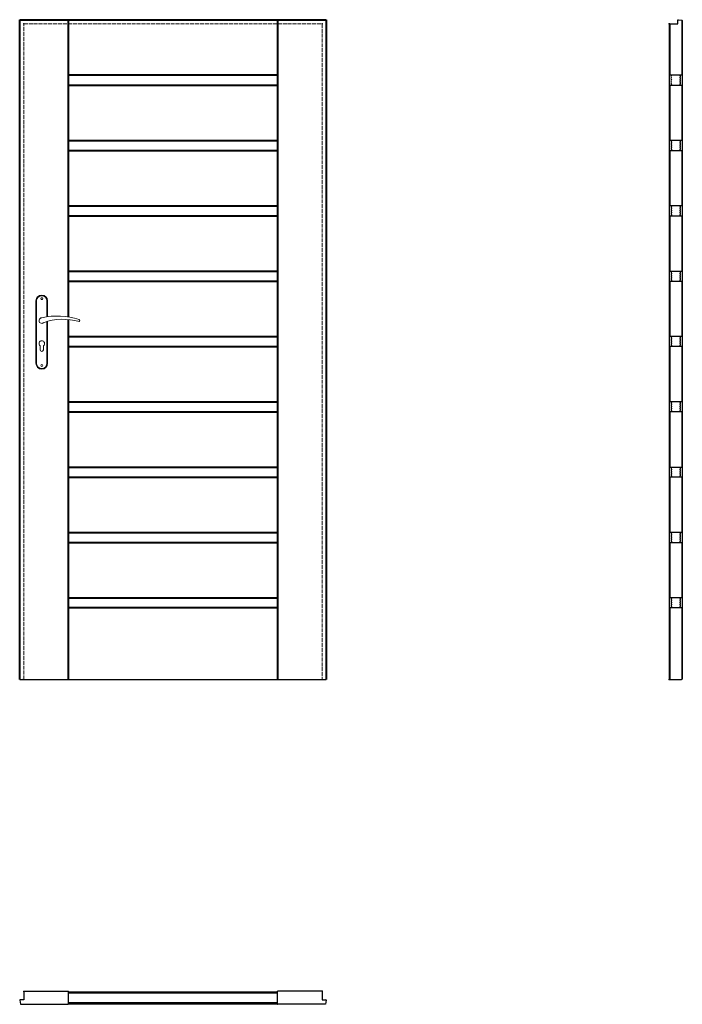
# Model space of a CAD drawing. Units: millimetres. Extents: x 0 to 2040, y -1000 to 2030.
import ezdxf

# ---------------------------------------------------------------- set-up
doc = ezdxf.new("R2010")
doc.units = ezdxf.units.MM
doc.linetypes.add('ACAD_ISO02W100', pattern=[15, 12, -3])
doc.layers.add('f-główna', color=7, linetype='Continuous')
doc.layers.add('f-kreskowa', color=4, linetype='ACAD_ISO02W100', lineweight=15)
doc.layers.add('p-główna', color=7, linetype='Continuous', lineweight=30)

msp = doc.modelspace()

# ---------------------------------------------------------------- linework, layer by layer
for p, q in [((2026, 2017), (2026, 2028.5)), ((2027.6, 2030), (2038.5, 2028.2)), ((0, -987.6), (2, -999.5)), ((13, -986), (1.5, -986)), ((931, -986), (942.5, -986)), ((944, -987.6), (942, -1000))]:
    msp.add_line(p, q)
for centre, start, end in [((2027.5, 2028.5), 87, 180), ((1.5, -987.5), 90, 183), ((942.5, -987.5), 357, 90), ((942.5, -987.5), 357, 90)]:
    msp.add_arc(centre, 1.5, start, end)
at = {"layer": 'f-główna'}
for p, q in [((2000, 2017), (2000, 1)), ((2001.5, 2017), (2026, 2017)), ((2040, 2028), (2040, 1)), ((2038.5, 1658.5), (2001.5, 1658.5)), ((2038.5, 1457.5), (2001.5, 1457.5)), ((2038.5, 1055.3), (2001.5, 1055.3)), ((2038.5, 1024.3), (2001.5, 1024.3)), ((2002, 0), (2000, 1)), ((2038, 0), (2040, 1)), ((13, -960.5), (13, -960)), ((13, -960.5), (13, -986)), ((150, -961.5), (150, -960)), ((150, -998.5), (150, -961.5)), ((150, -961.5), (794, -961.5)), ((150, -965.2), (794, -965.2)), ((794, -961.5), (794, -960)), ((794, -998.5), (794, -961.5)), ((931, -960), (931, -986)), ((2, -999.5), (2, -1000)), ((150, -994.7), (794, -994.7)), ((150, -1000), (150, -998.5)), ((150, -998.5), (794, -998.5)), ((794, -1000), (794, -998.5))]:
    msp.add_line(p, q, dxfattribs=at)
at = {"layer": 'f-główna', "lineweight": 9}
for p, q in [((50, 1164.5), (50, 972.5)), ((52, 972.5), (52, 1164.5)), ((84, 1164.5), (84, 1115.7)), ((86, 1164.5), (86, 1116)), ((84, 1101), (84, 972.5)), ((86, 1101.6), (86, 972.5)), ((63, 1014), (63, 1026.6)), ((73, 1014), (73, 1026.6))]:
    msp.add_line(p, q, dxfattribs=at)
for centre in [(68, 1171.5), (68, 965.5)]:
    msp.add_circle(centre, 3, dxfattribs=at)
for centre, radius, start, end in [((68, 1164.5), 18, 0, 180), ((68, 1164.5), 16, 0, 180), ((68, 1104), 8.5, 90, 311.711), ((116, 911.1), 207, 71.1188, 103.4049), ((133.4, 932.2), 175.9, 73.635, 109.8698), ((68, 1033.5), 8.5, 306.0319, 233.9681), ((68, 1014), 5, 180, 0), ((68, 972.5), 18, 180, 0), ((68, 972.5), 16, 180, 0)]:
    msp.add_arc(centre, radius, start, end, dxfattribs=at)
at = {"layer": 'f-główna'}
for p in [(13, 2017), (931, 2017), (2000, 2017), (13, 0), (931, 0), (2000, 0), (13, -960.5), (931, -960)]:
    msp.add_point(p, dxfattribs=at)
at = {"layer": 'f-kreskowa'}
for p, q in [((13, 2017), (150, 2017)), ((13, 0), (13, 2017)), ((150, 2017), (931, 2017)), ((931, 2017), (931, 0))]:
    msp.add_line(p, q, dxfattribs=at)
at = {"layer": 'p-główna', "lineweight": 40}
for p, q in [((0, 0), (0, 2030)), ((0, 2030), (944, 2030)), ((150, 1115.3), (150, 2030)), ((794, 2030), (794, 0)), ((944, 2030), (944, 0)), ((150, 1860), (794, 1860)), ((150, 1860), (794, 1860)), ((150, 1828.5), (794, 1828.5)), ((150, 1658.5), (794, 1658.5)), ((150, 1658.5), (794, 1658.5)), ((150, 1658.5), (794, 1658.5)), ((150, 1627.5), (794, 1627.5)), ((150, 1457.5), (794, 1457.5)), ((150, 1457.5), (794, 1457.5)), ((150, 1457.5), (794, 1457.5)), ((150, 1426.4), (794, 1426.4)), ((150, 1256.4), (794, 1256.4)), ((150, 1256.4), (794, 1256.4)), ((150, 1256.4), (794, 1256.4)), ((150, 1225.3), (794, 1225.3)), ((150, 0), (150, 1107.3)), ((150, 1055.3), (794, 1055.3)), ((150, 1055.3), (794, 1055.3)), ((150, 1055.3), (794, 1055.3)), ((150, 1024.3), (794, 1024.3)), ((150, 854.3), (794, 854.3)), ((150, 854.3), (794, 854.3)), ((150, 854.3), (794, 854.3)), ((150, 823.2), (794, 823.2)), ((150, 653.2), (794, 653.2)), ((150, 653.2), (794, 653.2)), ((150, 653.2), (794, 653.2)), ((150, 622.2), (794, 622.2)), ((150, 452.2), (794, 452.2)), ((150, 452.2), (794, 452.2)), ((150, 452.2), (794, 452.2)), ((150, 421.1), (794, 421.1)), ((150, 251.1), (794, 251.1)), ((794, 220), (150, 220))]:
    msp.add_line(p, q, dxfattribs=at)
at = {"layer": 'p-główna'}
for p, q in [((150, 2030), (794, 2030)), ((2001.5, 2017), (2000, 2017)), ((2001.5, 2017), (2001.5, 1860)), ((2038.5, 2028.2), (2040, 2028)), ((2038.5, 2028.2), (2038.5, 1860)), ((2001.5, 1860), (2038.5, 1860)), ((150, 1828.5), (794, 1828.5)), ((2001.5, 1828.5), (2001.5, 1658.5)), ((2001.5, 1828.5), (2038, 1828.5)), ((2038, 1828.5), (2038.5, 1828.5)), ((2038.5, 1828.5), (2038.5, 1658.5)), ((150, 1627.5), (794, 1627.5)), ((2001.5, 1627.5), (2038.5, 1627.5)), ((2001.5, 1627.5), (2001.5, 1457.5)), ((2038.5, 1627.5), (2038.5, 1457.5)), ((150, 1426.4), (794, 1426.4)), ((2001.5, 1426.4), (2001.5, 1256.4)), ((2001.5, 1426.4), (2038.5, 1426.4)), ((2038.5, 1426.4), (2038.5, 1256.4)), ((2001.5, 1256.4), (2038.5, 1256.4)), ((2035, 1256.4), (2038, 1256.4)), ((150, 1225.3), (794, 1225.3)), ((2001.5, 1225.3), (2001.5, 1055.3)), ((2001.5, 1225.3), (2038.5, 1225.3)), ((2038.5, 1225.3), (2038.5, 1055.3)), ((150, 1024.3), (794, 1024.3)), ((2001.5, 1024.3), (2001.5, 854.3)), ((2038.5, 1024.3), (2038.5, 854.3)), ((2038.5, 854.3), (2001.5, 854.3)), ((150, 823.2), (794, 823.2)), ((2001.5, 823.2), (2001.5, 653.2)), ((2038.5, 823.2), (2001.5, 823.2)), ((2038.5, 823.2), (2038.5, 653.2)), ((2001.5, 653.2), (2038.5, 653.2)), ((150, 622.2), (794, 622.2)), ((2001.5, 622.2), (2001.5, 452.2)), ((2038.5, 622.2), (2001.5, 622.2)), ((2038.5, 622.2), (2038.5, 452.2)), ((2038.4, 452.2), (2001.5, 452.2)), ((2038, 452.2), (2038.5, 452.2)), ((150, 421.1), (794, 421.1)), ((2001.5, 421.1), (2038.5, 421.1)), ((2001.5, 421.1), (2001.5, 251.1)), ((2035, 421.1), (2038.5, 421.1)), ((2038.5, 421.1), (2038.5, 251.1)), ((2038.5, 251.1), (2001.5, 251.1)), ((150, 220), (794, 220)), ((2001.5, 220), (2001.5, 0.2)), ((2038.4, 220), (2001.5, 220)), ((2038, 220), (2038.5, 220)), ((2038, 220), (2038.5, 220)), ((2038.5, 220), (2038.5, 0.2)), ((0, 0), (13, 0)), ((13, 0), (150, 0)), ((150, 0), (944, 0)), ((2002, 0), (2038, 0)), ((13, -960), (150, -960)), ((931, -960), (794, -960)), ((2, -1000), (149.5, -1000)), ((150, -1000), (149.5, -1000)), ((794, -1000), (794.5, -1000)), ((942, -1000), (794.5, -1000))]:
    msp.add_line(p, q, dxfattribs=at)
for centre, radius, start, end in [((2008.8, 1855.3), 3.78, 117.9422, 242.0578), ((2008.8, 1848.7), 3.78, 117.9422, 242.0578), ((2008.8, 1862), 3.78, 212.3322, 242.0578), ((2031.1, 1861.8), 3.46, 293.7194, 327.6972), ((2030.7, 1855.3), 3.78, 297.9422, 62.0578), ((2030.7, 1848.7), 3.78, 297.9422, 62.0578), ((2008.8, 1842), 3.78, 117.9422, 242.0578), ((2008.8, 1835.3), 3.78, 117.9422, 242.0578), ((2008.8, 1828.6), 3.78, 117.9422, 181.0745), ((2030.7, 1842), 3.78, 297.9422, 62.0578), ((2030.7, 1835.3), 3.78, 297.9422, 62.0578), ((2030.7, 1828.6), 3.78, 358.9255, 62.0578), ((2009, 1654.3), 3.78, 117.9422, 242.0578), ((2009, 1647.6), 3.78, 117.9422, 242.0578), ((2009, 1640.9), 3.78, 117.9422, 242.0578), ((2009, 1634.2), 3.78, 117.9422, 242.0578), ((2009, 1661), 3.78, 220.2262, 242.0578), ((2031.3, 1660.8), 3.46, 293.7194, 319.0248), ((2031, 1654.3), 3.78, 297.9422, 62.0578), ((2031, 1647.6), 3.78, 297.9422, 62.0578), ((2031, 1640.9), 3.78, 297.9422, 62.0578), ((2031, 1634.2), 3.78, 297.9422, 62.0578), ((2009, 1627.5), 3.78, 117.9422, 181.0745), ((2031, 1627.5), 3.78, 358.9255, 62.0578), ((2009, 1453.2), 3.78, 117.9422, 242.0578), ((2009, 1459.9), 3.78, 220.2262, 242.0578), ((2031.3, 1459.7), 3.46, 293.7194, 319.0248), ((2031, 1453.2), 3.78, 297.9422, 62.0578), ((2009, 1446.5), 3.78, 117.9422, 242.0578), ((2009, 1439.8), 3.78, 117.9422, 242.0578), ((2009, 1433.2), 3.78, 117.9422, 242.0578), ((2009, 1426.5), 3.78, 117.9422, 181.0745), ((2031, 1446.5), 3.78, 297.9422, 62.0578), ((2031, 1439.8), 3.78, 297.9422, 62.0578), ((2031, 1433.2), 3.78, 297.9422, 62.0578), ((2031, 1426.5), 3.78, 358.9255, 62.0578), ((2009, 1252.2), 3.78, 117.9422, 242.0578), ((2009, 1245.5), 3.78, 117.9422, 242.0578), ((2009, 1258.8), 3.78, 220.2262, 242.0578), ((2031.3, 1258.7), 3.46, 293.7194, 319.0248), ((2031, 1252.2), 3.78, 297.9422, 62.0578), ((2031, 1245.5), 3.78, 297.9422, 62.0578), ((2009, 1238.8), 3.78, 117.9422, 242.0578), ((2009, 1232.1), 3.78, 117.9422, 242.0578), ((2009, 1225.4), 3.78, 117.9422, 181.0745), ((2031, 1238.8), 3.78, 297.9422, 62.0578), ((2031, 1232.1), 3.78, 297.9422, 62.0578), ((2031, 1225.4), 3.78, 358.9255, 62.0578), ((181.6, 1104), 3.32, 295.2179, 64.7821), ((2009, 1051.1), 3.78, 117.9422, 242.0578), ((2009, 1044.4), 3.78, 117.9422, 242.0578), ((2009, 1037.7), 3.78, 117.9422, 242.0578), ((2009, 1031), 3.78, 117.9422, 242.0578), ((2009, 1057.8), 3.78, 220.2262, 242.0578), ((2031.3, 1057.6), 3.46, 293.7194, 319.0248), ((2031, 1051.1), 3.78, 297.9422, 62.0578), ((2031, 1044.4), 3.78, 297.9422, 62.0578), ((2031, 1037.7), 3.78, 297.9422, 62.0578), ((2031, 1031), 3.78, 297.9422, 62.0578), ((2009, 1024.4), 3.78, 117.9422, 181.0745), ((2031, 1024.4), 3.78, 358.9255, 62.0578), ((2009, 850), 3.78, 117.9422, 242.0578), ((2009, 856.7), 3.78, 220.2262, 242.0578), ((2031.3, 856.5), 3.46, 293.7194, 319.0248), ((2031, 850), 3.78, 297.9422, 62.0578), ((2009, 843.4), 3.78, 117.9422, 242.0578), ((2009, 836.7), 3.78, 117.9422, 242.0578), ((2009, 830), 3.78, 117.9422, 242.0578), ((2009, 823.3), 3.78, 117.9422, 181.0745), ((2031, 843.4), 3.78, 297.9422, 62.0578), ((2031, 836.7), 3.78, 297.9422, 62.0578), ((2031, 830), 3.78, 297.9422, 62.0578), ((2031, 823.3), 3.78, 358.9255, 62.0578), ((2009, 649), 3.78, 117.9422, 242.0578), ((2009, 642.3), 3.78, 117.9422, 242.0578), ((2009, 635.6), 3.78, 117.9422, 242.0578), ((2009, 655.7), 3.78, 220.2261, 242.0578), ((2031.3, 655.5), 3.46, 293.7194, 319.0249), ((2031, 649), 3.78, 297.9422, 62.0578), ((2031, 642.3), 3.78, 297.9422, 62.0578), ((2031, 635.6), 3.78, 297.9422, 62.0578), ((2009, 628.9), 3.78, 117.9422, 242.0578), ((2009, 622.2), 3.78, 117.9422, 181.0744), ((2031, 628.9), 3.78, 297.9422, 62.0578), ((2031, 622.2), 3.78, 358.9256, 62.0578), ((2009, 447.9), 3.78, 117.9422, 242.0578), ((2009, 441.2), 3.78, 117.9422, 242.0578), ((2009, 434.5), 3.78, 117.9422, 242.0578), ((2009, 427.9), 3.78, 117.9422, 242.0578), ((2009, 421.2), 3.78, 117.9422, 181.0745), ((2009, 454.6), 3.78, 220.2261, 242.0578), ((2031.3, 454.4), 3.46, 293.7194, 319.0249), ((2031, 447.9), 3.78, 297.9422, 62.0578), ((2031, 441.2), 3.78, 297.9422, 62.0578), ((2031, 434.5), 3.78, 297.9422, 62.0578), ((2031, 427.9), 3.78, 297.9422, 62.0578), ((2031, 421.2), 3.78, 358.9255, 62.0578), ((2009, 246.9), 3.78, 117.9422, 242.0578), ((2009, 240.2), 3.78, 117.9422, 242.0578), ((2009, 253.5), 3.78, 220.2262, 242.0578), ((2031.3, 253.4), 3.46, 293.7194, 319.0248), ((2031, 246.9), 3.78, 297.9422, 62.0578), ((2031, 240.2), 3.78, 297.9422, 62.0578), ((2009, 233.5), 3.78, 117.9422, 242.0578), ((2009, 226.8), 3.78, 117.9422, 242.0578), ((2009, 220.1), 3.78, 117.9422, 181.6803), ((2031, 233.5), 3.78, 297.9422, 62.0578), ((2031, 226.8), 3.78, 297.9422, 62.0578), ((2031, 220.1), 3.78, 358.3197, 62.0578)]:
    msp.add_arc(centre, radius, start, end, dxfattribs=at)

# ---------------------------------------------------------------- texts
at = {"flags": 9}
msp.add_attdef('INFORMACJA', (0, 0), 'Własność Porta KMI Poland, wszelkie prawa zastrzeżone.', height=2.5, dxfattribs=at)

doc.saveas('drawing.dxf')
